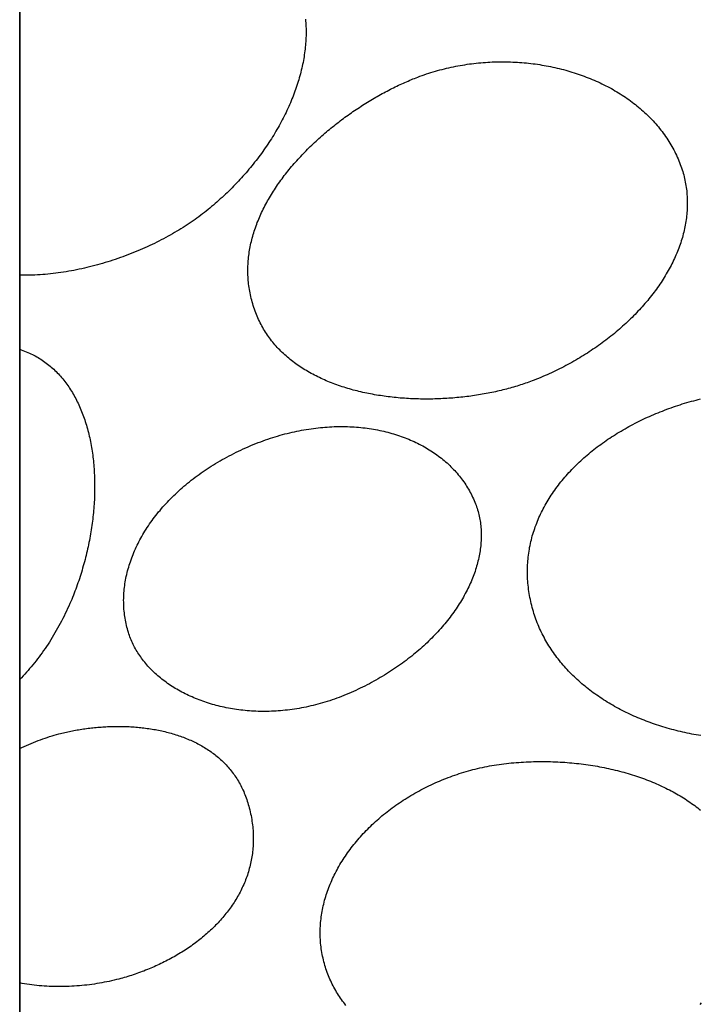
# Model space of a CAD drawing. Units: millimetres. Extents: x -28 to 404, y -51 to 51.
# Drawn here: x 0 to 17, y -8 to 16 of the extents above; entities that cross this region are included whole.
import ezdxf

# ---------------------------------------------------------------- set-up
doc = ezdxf.new("R2010")
doc.units = ezdxf.units.MM
doc.layers.add('Vector Layer 1', color=7, linetype='Continuous', lineweight=30)

msp = doc.modelspace()

# ---------------------------------------------------------------- linework, layer by layer
at = {"layer": 'Vector Layer 1', "color": 18, "lineweight": 30, "true_color": 0x000000}
msp.add_line((0, 3.175), (0, -3.175), dxfattribs=at)
at = {"layer": 'Vector Layer 1', "color": 18, "lineweight": 30, "true_color": 0x000000, "extrusion": (0, 0, -1)}
for points in [[(0, -50.843), (0, 50.831), (0, 50.831), (-376.467, 50.831), (-376.467, 50.831), (-376.467, -50.843), (-376.467, -50.843), (0, -50.843)], [(-7.075, 16.302), (-7.079, 16.257), (-7.082, 16.212), (-7.085, 16.166), (-7.087, 16.121), (-7.088, 16.075), (-7.089, 16.029), (-7.089, 15.983), (-7.089, 15.937), (-7.088, 15.891), (-7.086, 15.845), (-7.084, 15.798), (-7.082, 15.752), (-7.078, 15.705), (-7.074, 15.658), (-7.07, 15.611), (-7.065, 15.564), (-7.059, 15.517), (-7.053, 15.47), (-7.046, 15.423), (-7.039, 15.376), (-7.031, 15.329), (-7.023, 15.281), (-7.014, 15.234), (-7.004, 15.186), (-6.994, 15.139), (-6.983, 15.091), (-6.972, 15.044), (-6.96, 14.996), (-6.948, 14.949), (-6.935, 14.901), (-6.922, 14.853), (-6.908, 14.806), (-6.893, 14.758), (-6.878, 14.71), (-6.863, 14.662), (-6.847, 14.615), (-6.831, 14.567), (-6.814, 14.519), (-6.796, 14.472), (-6.778, 14.424), (-6.759, 14.376), (-6.74, 14.329), (-6.721, 14.281), (-6.701, 14.234), (-6.68, 14.186), (-6.659, 14.139), (-6.638, 14.092), (-6.616, 14.044), (-6.593, 13.997), (-6.57, 13.95), (-6.547, 13.903), (-6.523, 13.856), (-6.499, 13.809), (-6.474, 13.762), (-6.449, 13.715), (-6.423, 13.668), (-6.397, 13.622), (-6.37, 13.575), (-6.343, 13.529), (-6.316, 13.483), (-6.288, 13.437), (-6.259, 13.391), (-6.23, 13.345), (-6.201, 13.299), (-6.171, 13.253), (-6.141, 13.208), (-6.111, 13.162), (-6.08, 13.117), (-6.048, 13.072), (-6.016, 13.027), (-5.984, 12.983), (-5.951, 12.938), (-5.918, 12.894), (-5.885, 12.849), (-5.851, 12.805), (-5.817, 12.762), (-5.782, 12.718), (-5.747, 12.675), (-5.711, 12.631), (-5.676, 12.588), (-5.639, 12.545), (-5.603, 12.503), (-5.566, 12.46), (-5.528, 12.418), (-5.491, 12.376), (-5.452, 12.334), (-5.414, 12.293), (-5.375, 12.252), (-5.336, 12.211), (-5.296, 12.17), (-5.256, 12.129), (-5.216, 12.089), (-5.175, 12.049), (-5.134, 12.009), (-5.093, 11.97), (-5.051, 11.931), (-5.009, 11.892), (-4.967, 11.853), (-4.924, 11.815), (-4.881, 11.777), (-4.838, 11.739), (-4.795, 11.701), (-4.751, 11.664), (-4.706, 11.628), (-4.662, 11.591), (-4.617, 11.555), (-4.572, 11.519), (-4.572, 11.519), (-4.527, 11.484), (-4.482, 11.45), (-4.436, 11.415), (-4.389, 11.381), (-4.341, 11.347), (-4.293, 11.313), (-4.245, 11.28), (-4.196, 11.247), (-4.146, 11.214), (-4.095, 11.181), (-4.044, 11.149), (-3.993, 11.116), (-3.941, 11.085), (-3.888, 11.053), (-3.835, 11.022), (-3.781, 10.991), (-3.727, 10.96), (-3.672, 10.93), (-3.617, 10.9), (-3.561, 10.87), (-3.505, 10.841), (-3.448, 10.812), (-3.391, 10.783), (-3.334, 10.755), (-3.276, 10.727), (-3.218, 10.699), (-3.159, 10.672), (-3.1, 10.645), (-3.04, 10.619), (-2.981, 10.593), (-2.921, 10.568), (-2.86, 10.542), (-2.799, 10.518), (-2.738, 10.493), (-2.677, 10.47), (-2.615, 10.446), (-2.554, 10.423), (-2.492, 10.401), (-2.429, 10.379), (-2.367, 10.358), (-2.304, 10.337), (-2.241, 10.316), (-2.178, 10.296), (-2.114, 10.277), (-2.051, 10.258), (-1.987, 10.239), (-1.923, 10.221), (-1.859, 10.204), (-1.795, 10.187), (-1.731, 10.171), (-1.666, 10.155), (-1.602, 10.14), (-1.538, 10.126), (-1.473, 10.112), (-1.408, 10.098), (-1.344, 10.086), (-1.279, 10.073), (-1.215, 10.062), (-1.15, 10.051), (-1.085, 10.041), (-1.021, 10.031), (-0.956, 10.022), (-0.892, 10.014), (-0.827, 10.006), (-0.763, 9.999), (-0.698, 9.992), (-0.634, 9.987), (-0.57, 9.982), (-0.506, 9.977), (-0.442, 9.974), (-0.378, 9.971), (-0.315, 9.969), (-0.252, 9.967), (-0.188, 9.966), (-0.125, 9.966), (-0.063, 9.967), (0, 9.968)], [(-9.853, 14.87), (-9.907, 14.89), (-9.962, 14.91), (-10.016, 14.929), (-10.071, 14.948), (-10.126, 14.966), (-10.181, 14.983), (-10.236, 15), (-10.291, 15.017), (-10.347, 15.032), (-10.402, 15.048), (-10.458, 15.062), (-10.514, 15.076), (-10.57, 15.09), (-10.626, 15.103), (-10.682, 15.115), (-10.738, 15.127), (-10.794, 15.138), (-10.85, 15.149), (-10.907, 15.159), (-10.963, 15.169), (-11.02, 15.178), (-11.076, 15.187), (-11.133, 15.195), (-11.189, 15.202), (-11.246, 15.209), (-11.303, 15.215), (-11.359, 15.221), (-11.416, 15.226), (-11.473, 15.231), (-11.53, 15.235), (-11.586, 15.239), (-11.643, 15.242), (-11.7, 15.245), (-11.756, 15.247), (-11.813, 15.248), (-11.869, 15.249), (-11.926, 15.25), (-11.982, 15.25), (-12.039, 15.249), (-12.095, 15.248), (-12.151, 15.246), (-12.207, 15.244), (-12.264, 15.241), (-12.32, 15.238), (-12.375, 15.235), (-12.431, 15.23), (-12.487, 15.226), (-12.543, 15.22), (-12.598, 15.215), (-12.653, 15.209), (-12.709, 15.202), (-12.764, 15.195), (-12.819, 15.187), (-12.873, 15.179), (-12.928, 15.17), (-12.982, 15.16), (-13.037, 15.151), (-13.091, 15.141), (-13.145, 15.13), (-13.198, 15.119), (-13.252, 15.107), (-13.305, 15.095), (-13.358, 15.082), (-13.411, 15.069), (-13.464, 15.055), (-13.517, 15.041), (-13.569, 15.026), (-13.621, 15.011), (-13.673, 14.996), (-13.724, 14.979), (-13.775, 14.963), (-13.826, 14.946), (-13.877, 14.928), (-13.927, 14.91), (-13.978, 14.892), (-14.028, 14.873), (-14.077, 14.854), (-14.126, 14.834), (-14.175, 14.813), (-14.224, 14.793), (-14.272, 14.771), (-14.32, 14.75), (-14.368, 14.728), (-14.415, 14.705), (-14.462, 14.682), (-14.509, 14.658), (-14.555, 14.634), (-14.601, 14.61), (-14.647, 14.585), (-14.692, 14.56), (-14.737, 14.534), (-14.781, 14.508), (-14.825, 14.481), (-14.869, 14.454), (-14.912, 14.426), (-14.955, 14.398), (-14.997, 14.37), (-15.039, 14.341), (-15.081, 14.312), (-15.122, 14.282), (-15.163, 14.252), (-15.203, 14.221), (-15.243, 14.19), (-15.282, 14.159), (-15.321, 14.127), (-15.359, 14.095), (-15.397, 14.062), (-15.434, 14.029), (-15.471, 13.995), (-15.508, 13.961), (-15.543, 13.927), (-15.579, 13.892), (-15.614, 13.857), (-15.648, 13.821), (-15.682, 13.785), (-15.715, 13.749), (-15.748, 13.712), (-15.78, 13.675), (-15.812, 13.637), (-15.843, 13.599), (-15.873, 13.56), (-15.903, 13.521), (-15.932, 13.482), (-15.961, 13.442), (-15.989, 13.402), (-16.017, 13.362), (-16.044, 13.321), (-16.07, 13.28), (-16.096, 13.238), (-16.121, 13.196), (-16.145, 13.153), (-16.169, 13.111), (-16.192, 13.067), (-16.215, 13.024), (-16.237, 12.98), (-16.258, 12.935), (-16.279, 12.891), (-16.299, 12.846), (-16.318, 12.8), (-16.336, 12.754), (-16.354, 12.708), (-16.354, 12.708), (-16.37, 12.665), (-16.385, 12.621), (-16.4, 12.578), (-16.413, 12.534), (-16.426, 12.491), (-16.438, 12.447), (-16.449, 12.403), (-16.46, 12.359), (-16.469, 12.315), (-16.478, 12.271), (-16.487, 12.227), (-16.494, 12.183), (-16.501, 12.139), (-16.507, 12.095), (-16.512, 12.051), (-16.516, 12.007), (-16.52, 11.962), (-16.523, 11.918), (-16.526, 11.874), (-16.527, 11.829), (-16.528, 11.785), (-16.528, 11.741), (-16.528, 11.696), (-16.527, 11.652), (-16.525, 11.608), (-16.522, 11.563), (-16.519, 11.519), (-16.515, 11.475), (-16.511, 11.43), (-16.505, 11.386), (-16.5, 11.342), (-16.493, 11.297), (-16.486, 11.253), (-16.478, 11.209), (-16.469, 11.165), (-16.46, 11.12), (-16.45, 11.076), (-16.44, 11.032), (-16.429, 10.988), (-16.417, 10.944), (-16.405, 10.9), (-16.392, 10.856), (-16.378, 10.813), (-16.364, 10.769), (-16.349, 10.725), (-16.333, 10.681), (-16.317, 10.638), (-16.301, 10.594), (-16.284, 10.551), (-16.266, 10.508), (-16.247, 10.465), (-16.229, 10.421), (-16.209, 10.378), (-16.189, 10.335), (-16.168, 10.293), (-16.147, 10.25), (-16.125, 10.207), (-16.103, 10.165), (-16.08, 10.122), (-16.057, 10.08), (-16.033, 10.038), (-16.008, 9.996), (-15.983, 9.954), (-15.958, 9.912), (-15.931, 9.871), (-15.905, 9.829), (-15.878, 9.788), (-15.85, 9.747), (-15.822, 9.706), (-15.793, 9.665), (-15.764, 9.624), (-15.735, 9.583), (-15.704, 9.543), (-15.674, 9.503), (-15.643, 9.463), (-15.611, 9.423), (-15.579, 9.383), (-15.547, 9.343), (-15.514, 9.304), (-15.48, 9.265), (-15.446, 9.226), (-15.412, 9.187), (-15.377, 9.149), (-15.342, 9.11), (-15.306, 9.072), (-15.27, 9.034), (-15.234, 8.996), (-15.197, 8.959), (-15.159, 8.921), (-15.122, 8.884), (-15.084, 8.847), (-15.045, 8.811), (-15.006, 8.774), (-14.966, 8.738), (-14.927, 8.702), (-14.886, 8.667), (-14.846, 8.631), (-14.805, 8.596), (-14.764, 8.561), (-14.722, 8.526), (-14.68, 8.492), (-14.637, 8.458), (-14.594, 8.424), (-14.551, 8.39), (-14.508, 8.357), (-14.464, 8.324), (-14.42, 8.291), (-14.375, 8.259), (-14.33, 8.227), (-14.285, 8.195), (-14.239, 8.163), (-14.193, 8.132), (-14.147, 8.101), (-14.101, 8.07), (-14.054, 8.04), (-14.007, 8.01), (-13.959, 7.98), (-13.911, 7.95), (-13.863, 7.921), (-13.815, 7.893), (-13.766, 7.864), (-13.717, 7.836), (-13.668, 7.808), (-13.619, 7.781), (-13.569, 7.754), (-13.519, 7.727), (-13.469, 7.7), (-13.418, 7.674), (-13.367, 7.649), (-13.316, 7.623), (-13.265, 7.598), (-13.214, 7.574), (-13.162, 7.55), (-13.11, 7.526), (-13.058, 7.502), (-13.005, 7.479), (-12.953, 7.457), (-12.9, 7.434), (-12.847, 7.412), (-12.793, 7.391), (-12.74, 7.37), (-12.686, 7.349), (-12.686, 7.349), (-12.646, 7.334), (-12.606, 7.319), (-12.565, 7.304), (-12.524, 7.29), (-12.482, 7.276), (-12.441, 7.262), (-12.399, 7.248), (-12.356, 7.235), (-12.314, 7.222), (-12.271, 7.209), (-12.227, 7.196), (-12.184, 7.183), (-12.14, 7.171), (-12.096, 7.159), (-12.051, 7.147), (-12.007, 7.136), (-11.962, 7.125), (-11.917, 7.114), (-11.871, 7.103), (-11.825, 7.092), (-11.78, 7.082), (-11.734, 7.072), (-11.687, 7.063), (-11.641, 7.053), (-11.594, 7.044), (-11.547, 7.035), (-11.5, 7.026), (-11.452, 7.018), (-11.405, 7.01), (-11.357, 7.002), (-11.309, 6.995), (-11.261, 6.987), (-11.213, 6.98), (-11.165, 6.974), (-11.116, 6.967), (-11.068, 6.961), (-11.019, 6.955), (-10.97, 6.95), (-10.921, 6.944), (-10.872, 6.939), (-10.823, 6.935), (-10.773, 6.93), (-10.724, 6.926), (-10.674, 6.922), (-10.625, 6.919), (-10.575, 6.915), (-10.525, 6.912), (-10.475, 6.91), (-10.425, 6.907), (-10.375, 6.905), (-10.325, 6.904), (-10.275, 6.902), (-10.225, 6.901), (-10.175, 6.9), (-10.125, 6.9), (-10.075, 6.899), (-10.024, 6.9), (-9.974, 6.9), (-9.924, 6.901), (-9.874, 6.902), (-9.823, 6.903), (-9.773, 6.905), (-9.723, 6.907), (-9.673, 6.909), (-9.623, 6.912), (-9.573, 6.915), (-9.523, 6.918), (-9.473, 6.922), (-9.423, 6.926), (-9.373, 6.93), (-9.323, 6.935), (-9.274, 6.94), (-9.224, 6.945), (-9.175, 6.951), (-9.125, 6.957), (-9.076, 6.963), (-9.027, 6.97), (-8.978, 6.977), (-8.929, 6.984), (-8.88, 6.992), (-8.831, 7), (-8.782, 7.008), (-8.734, 7.017), (-8.686, 7.026), (-8.638, 7.036), (-8.59, 7.045), (-8.542, 7.056), (-8.494, 7.066), (-8.447, 7.077), (-8.399, 7.088), (-8.352, 7.1), (-8.305, 7.112), (-8.259, 7.124), (-8.212, 7.137), (-8.166, 7.15), (-8.12, 7.164), (-8.074, 7.178), (-8.029, 7.192), (-7.983, 7.206), (-7.938, 7.221), (-7.893, 7.237), (-7.849, 7.253), (-7.805, 7.269), (-7.761, 7.285), (-7.717, 7.302), (-7.673, 7.319), (-7.63, 7.337), (-7.587, 7.355), (-7.545, 7.373), (-7.503, 7.392), (-7.461, 7.412), (-7.419, 7.431), (-7.378, 7.451), (-7.337, 7.472), (-7.296, 7.492), (-7.256, 7.514), (-7.216, 7.535), (-7.176, 7.557), (-7.137, 7.58), (-7.098, 7.603), (-7.06, 7.626), (-7.021, 7.65), (-6.984, 7.674), (-6.946, 7.698), (-6.91, 7.723), (-6.873, 7.748), (-6.837, 7.774), (-6.801, 7.8), (-6.766, 7.827), (-6.731, 7.854), (-6.697, 7.881), (-6.663, 7.909), (-6.629, 7.937), (-6.596, 7.966), (-6.563, 7.995), (-6.531, 8.025), (-6.5, 8.055), (-6.468, 8.085), (-6.438, 8.116), (-6.408, 8.147), (-6.378, 8.179), (-6.349, 8.211), (-6.32, 8.244), (-6.292, 8.277), (-6.264, 8.311), (-6.237, 8.345), (-6.21, 8.379), (-6.184, 8.414), (-6.159, 8.449), (-6.134, 8.485), (-6.109, 8.521), (-6.085, 8.558), (-6.062, 8.595), (-6.039, 8.633), (-6.017, 8.671), (-5.996, 8.709), (-5.975, 8.748), (-5.954, 8.788), (-5.934, 8.827), (-5.915, 8.868), (-5.897, 8.909), (-5.879, 8.95), (-5.862, 8.992), (-5.845, 9.034), (-5.845, 9.034), (-5.828, 9.079), (-5.812, 9.124), (-5.797, 9.168), (-5.782, 9.213), (-5.769, 9.258), (-5.756, 9.303), (-5.744, 9.347), (-5.732, 9.392), (-5.722, 9.437), (-5.712, 9.482), (-5.703, 9.526), (-5.694, 9.571), (-5.687, 9.615), (-5.68, 9.66), (-5.673, 9.705), (-5.668, 9.749), (-5.663, 9.794), (-5.659, 9.838), (-5.656, 9.882), (-5.653, 9.927), (-5.651, 9.971), (-5.65, 10.015), (-5.649, 10.059), (-5.649, 10.104), (-5.65, 10.148), (-5.651, 10.192), (-5.653, 10.236), (-5.656, 10.28), (-5.659, 10.324), (-5.663, 10.367), (-5.668, 10.411), (-5.673, 10.455), (-5.679, 10.498), (-5.685, 10.542), (-5.692, 10.585), (-5.7, 10.629), (-5.708, 10.672), (-5.717, 10.715), (-5.726, 10.758), (-5.736, 10.802), (-5.747, 10.844), (-5.758, 10.887), (-5.77, 10.93), (-5.782, 10.973), (-5.795, 11.015), (-5.808, 11.058), (-5.822, 11.1), (-5.837, 11.143), (-5.852, 11.185), (-5.867, 11.227), (-5.883, 11.269), (-5.9, 11.311), (-5.917, 11.353), (-5.934, 11.394), (-5.953, 11.436), (-5.971, 11.477), (-5.99, 11.519), (-6.01, 11.56), (-6.03, 11.601), (-6.05, 11.642), (-6.071, 11.683), (-6.093, 11.723), (-6.115, 11.764), (-6.137, 11.804), (-6.16, 11.844), (-6.183, 11.885), (-6.207, 11.925), (-6.231, 11.964), (-6.255, 12.004), (-6.28, 12.044), (-6.305, 12.083), (-6.331, 12.122), (-6.357, 12.161), (-6.384, 12.2), (-6.411, 12.239), (-6.438, 12.278), (-6.466, 12.316), (-6.494, 12.355), (-6.522, 12.393), (-6.551, 12.431), (-6.58, 12.468), (-6.61, 12.506), (-6.639, 12.544), (-6.67, 12.581), (-6.7, 12.618), (-6.731, 12.655), (-6.762, 12.692), (-6.794, 12.728), (-6.825, 12.765), (-6.858, 12.801), (-6.89, 12.837), (-6.923, 12.873), (-6.956, 12.908), (-6.989, 12.944), (-7.022, 12.979), (-7.056, 13.014), (-7.09, 13.049), (-7.125, 13.083), (-7.159, 13.117), (-7.194, 13.152), (-7.229, 13.186), (-7.265, 13.219), (-7.3, 13.253), (-7.336, 13.286), (-7.372, 13.319), (-7.408, 13.352), (-7.445, 13.385), (-7.482, 13.417), (-7.518, 13.449), (-7.556, 13.481), (-7.593, 13.513), (-7.63, 13.545), (-7.668, 13.576), (-7.706, 13.607), (-7.744, 13.638), (-7.782, 13.668), (-7.82, 13.699), (-7.859, 13.729), (-7.897, 13.758), (-7.936, 13.788), (-7.975, 13.817), (-8.014, 13.846), (-8.053, 13.875), (-8.092, 13.904), (-8.131, 13.932), (-8.171, 13.96), (-8.211, 13.988), (-8.25, 14.015), (-8.29, 14.042), (-8.33, 14.069), (-8.37, 14.096), (-8.41, 14.122), (-8.45, 14.148), (-8.49, 14.174), (-8.53, 14.2), (-8.57, 14.225), (-8.611, 14.25), (-8.651, 14.275), (-8.691, 14.299), (-8.732, 14.323), (-8.772, 14.347), (-8.813, 14.37), (-8.853, 14.393), (-8.894, 14.416), (-8.934, 14.439), (-8.974, 14.461), (-9.015, 14.483), (-9.055, 14.505), (-9.096, 14.526), (-9.136, 14.547), (-9.177, 14.568), (-9.217, 14.588), (-9.257, 14.608), (-9.297, 14.628), (-9.338, 14.648), (-9.378, 14.667), (-9.418, 14.686), (-9.458, 14.704), (-9.498, 14.722), (-9.538, 14.74), (-9.577, 14.757), (-9.617, 14.774), (-9.657, 14.791), (-9.696, 14.808), (-9.736, 14.824), (-9.775, 14.839), (-9.814, 14.855), (-9.853, 14.87)], [(0, 8.131), (-0.04, 8.117), (-0.08, 8.103), (-0.12, 8.087), (-0.16, 8.072), (-0.199, 8.055), (-0.239, 8.038), (-0.239, 8.038), (-0.276, 8.021), (-0.313, 8.003), (-0.35, 7.985), (-0.386, 7.966), (-0.421, 7.946), (-0.456, 7.926), (-0.491, 7.905), (-0.525, 7.884), (-0.559, 7.862), (-0.593, 7.839), (-0.625, 7.816), (-0.658, 7.792), (-0.69, 7.767), (-0.721, 7.743), (-0.753, 7.717), (-0.783, 7.691), (-0.813, 7.664), (-0.843, 7.637), (-0.873, 7.609), (-0.902, 7.581), (-0.93, 7.552), (-0.958, 7.523), (-0.986, 7.493), (-1.013, 7.463), (-1.039, 7.432), (-1.066, 7.4), (-1.091, 7.369), (-1.117, 7.336), (-1.142, 7.303), (-1.166, 7.27), (-1.19, 7.236), (-1.214, 7.202), (-1.237, 7.167), (-1.26, 7.132), (-1.282, 7.096), (-1.304, 7.06), (-1.326, 7.024), (-1.347, 6.987), (-1.367, 6.949), (-1.387, 6.911), (-1.407, 6.873), (-1.426, 6.835), (-1.445, 6.795), (-1.464, 6.756), (-1.482, 6.716), (-1.499, 6.676), (-1.516, 6.635), (-1.533, 6.594), (-1.549, 6.553), (-1.565, 6.511), (-1.581, 6.469), (-1.596, 6.427), (-1.61, 6.384), (-1.624, 6.341), (-1.638, 6.297), (-1.651, 6.254), (-1.664, 6.209), (-1.677, 6.165), (-1.689, 6.12), (-1.7, 6.075), (-1.711, 6.03), (-1.722, 5.984), (-1.733, 5.938), (-1.743, 5.892), (-1.752, 5.846), (-1.761, 5.799), (-1.77, 5.752), (-1.778, 5.704), (-1.786, 5.657), (-1.793, 5.609), (-1.8, 5.561), (-1.807, 5.513), (-1.813, 5.464), (-1.819, 5.416), (-1.824, 5.367), (-1.829, 5.317), (-1.834, 5.268), (-1.838, 5.218), (-1.841, 5.169), (-1.845, 5.119), (-1.847, 5.069), (-1.85, 5.018), (-1.852, 4.968), (-1.854, 4.917), (-1.855, 4.866), (-1.856, 4.815), (-1.856, 4.764), (-1.856, 4.713), (-1.856, 4.661), (-1.855, 4.61), (-1.854, 4.558), (-1.852, 4.506), (-1.85, 4.454), (-1.848, 4.402), (-1.845, 4.35), (-1.842, 4.298), (-1.838, 4.246), (-1.834, 4.193), (-1.829, 4.141), (-1.825, 4.088), (-1.819, 4.036), (-1.814, 3.983), (-1.808, 3.93), (-1.801, 3.877), (-1.794, 3.825), (-1.787, 3.772), (-1.779, 3.719), (-1.771, 3.666), (-1.763, 3.613), (-1.754, 3.56), (-1.745, 3.507), (-1.735, 3.454), (-1.725, 3.401), (-1.715, 3.348), (-1.704, 3.295), (-1.693, 3.242), (-1.681, 3.189), (-1.669, 3.136), (-1.657, 3.083), (-1.644, 3.03), (-1.631, 2.978), (-1.617, 2.925), (-1.604, 2.872), (-1.589, 2.819), (-1.575, 2.767), (-1.559, 2.714), (-1.544, 2.662), (-1.528, 2.61), (-1.512, 2.558), (-1.495, 2.505), (-1.478, 2.453), (-1.461, 2.402), (-1.443, 2.35), (-1.425, 2.298), (-1.406, 2.247), (-1.387, 2.195), (-1.368, 2.144), (-1.348, 2.093), (-1.328, 2.042), (-1.308, 1.991), (-1.287, 1.94), (-1.266, 1.89), (-1.244, 1.84), (-1.244, 1.84), (-1.216, 1.775), (-1.187, 1.712), (-1.158, 1.649), (-1.128, 1.587), (-1.098, 1.525), (-1.067, 1.464), (-1.036, 1.403), (-1.005, 1.343), (-0.973, 1.284), (-0.94, 1.225), (-0.907, 1.167), (-0.874, 1.109), (-0.84, 1.052), (-0.806, 0.996), (-0.771, 0.94), (-0.736, 0.885), (-0.701, 0.831), (-0.665, 0.777), (-0.629, 0.724), (-0.592, 0.671), (-0.555, 0.619), (-0.518, 0.568), (-0.48, 0.517), (-0.442, 0.467), (-0.404, 0.418), (-0.365, 0.369), (-0.326, 0.321), (-0.286, 0.273), (-0.246, 0.226), (-0.206, 0.18), (-0.165, 0.135), (-0.124, 0.09), (-0.083, 0.045), (-0.042, 0.002), (0, -0.041)], [(-16.86, -1.433), (-16.804, -1.424), (-16.748, -1.414), (-16.692, -1.404), (-16.636, -1.393), (-16.58, -1.382), (-16.524, -1.371), (-16.469, -1.359), (-16.414, -1.346), (-16.359, -1.333), (-16.304, -1.32), (-16.25, -1.307), (-16.195, -1.293), (-16.141, -1.278), (-16.087, -1.263), (-16.033, -1.248), (-15.98, -1.232), (-15.926, -1.216), (-15.873, -1.199), (-15.82, -1.183), (-15.768, -1.165), (-15.715, -1.147), (-15.663, -1.129), (-15.612, -1.111), (-15.56, -1.092), (-15.509, -1.072), (-15.458, -1.052), (-15.407, -1.032), (-15.356, -1.012), (-15.306, -0.991), (-15.256, -0.969), (-15.207, -0.947), (-15.157, -0.925), (-15.108, -0.903), (-15.059, -0.88), (-15.011, -0.856), (-14.963, -0.832), (-14.915, -0.808), (-14.868, -0.784), (-14.821, -0.759), (-14.774, -0.733), (-14.728, -0.708), (-14.682, -0.682), (-14.636, -0.655), (-14.591, -0.628), (-14.546, -0.601), (-14.501, -0.573), (-14.457, -0.545), (-14.413, -0.517), (-14.369, -0.488), (-14.326, -0.459), (-14.284, -0.43), (-14.241, -0.4), (-14.2, -0.369), (-14.158, -0.339), (-14.117, -0.308), (-14.076, -0.276), (-14.036, -0.245), (-13.996, -0.212), (-13.957, -0.18), (-13.918, -0.147), (-13.88, -0.114), (-13.842, -0.08), (-13.804, -0.046), (-13.767, -0.012), (-13.731, 0.022), (-13.694, 0.057), (-13.659, 0.093), (-13.623, 0.129), (-13.589, 0.165), (-13.554, 0.201), (-13.521, 0.238), (-13.488, 0.275), (-13.455, 0.312), (-13.423, 0.35), (-13.391, 0.388), (-13.36, 0.427), (-13.329, 0.466), (-13.299, 0.505), (-13.269, 0.545), (-13.24, 0.584), (-13.212, 0.625), (-13.184, 0.665), (-13.156, 0.706), (-13.129, 0.747), (-13.103, 0.789), (-13.077, 0.831), (-13.052, 0.873), (-13.027, 0.916), (-13.003, 0.959), (-12.98, 1.002), (-12.957, 1.046), (-12.935, 1.089), (-12.913, 1.134), (-12.892, 1.178), (-12.872, 1.223), (-12.852, 1.268), (-12.833, 1.314), (-12.814, 1.36), (-12.796, 1.406), (-12.779, 1.452), (-12.763, 1.499), (-12.747, 1.546), (-12.731, 1.594), (-12.717, 1.642), (-12.703, 1.69), (-12.689, 1.738), (-12.677, 1.787), (-12.664, 1.836), (-12.653, 1.885), (-12.643, 1.935), (-12.633, 1.985), (-12.623, 2.035), (-12.615, 2.085), (-12.607, 2.136), (-12.6, 2.187), (-12.593, 2.239), (-12.588, 2.291), (-12.583, 2.343), (-12.579, 2.395), (-12.579, 2.395), (-12.575, 2.445), (-12.573, 2.495), (-12.571, 2.545), (-12.57, 2.595), (-12.57, 2.645), (-12.57, 2.694), (-12.572, 2.744), (-12.574, 2.793), (-12.576, 2.842), (-12.58, 2.891), (-12.584, 2.939), (-12.589, 2.988), (-12.595, 3.036), (-12.601, 3.084), (-12.609, 3.132), (-12.617, 3.18), (-12.625, 3.228), (-12.634, 3.275), (-12.645, 3.323), (-12.655, 3.37), (-12.667, 3.417), (-12.679, 3.464), (-12.691, 3.51), (-12.705, 3.556), (-12.719, 3.603), (-12.734, 3.649), (-12.749, 3.694), (-12.765, 3.74), (-12.782, 3.785), (-12.799, 3.83), (-12.817, 3.875), (-12.836, 3.92), (-12.855, 3.965), (-12.875, 4.009), (-12.896, 4.053), (-12.917, 4.097), (-12.939, 4.141), (-12.961, 4.184), (-12.984, 4.227), (-13.008, 4.27), (-13.032, 4.313), (-13.057, 4.356), (-13.082, 4.398), (-13.108, 4.44), (-13.134, 4.482), (-13.161, 4.523), (-13.189, 4.565), (-13.217, 4.606), (-13.246, 4.646), (-13.275, 4.687), (-13.305, 4.727), (-13.336, 4.767), (-13.366, 4.807), (-13.398, 4.847), (-13.43, 4.886), (-13.462, 4.925), (-13.495, 4.964), (-13.529, 5.002), (-13.563, 5.041), (-13.597, 5.079), (-13.632, 5.116), (-13.668, 5.154), (-13.704, 5.191), (-13.74, 5.228), (-13.777, 5.264), (-13.815, 5.301), (-13.853, 5.337), (-13.891, 5.372), (-13.93, 5.408), (-13.969, 5.443), (-14.009, 5.478), (-14.049, 5.512), (-14.09, 5.547), (-14.131, 5.581), (-14.172, 5.614), (-14.214, 5.648), (-14.256, 5.681), (-14.299, 5.713), (-14.342, 5.746), (-14.386, 5.778), (-14.43, 5.81), (-14.474, 5.841), (-14.519, 5.872), (-14.564, 5.903), (-14.609, 5.933), (-14.655, 5.964), (-14.701, 5.993), (-14.748, 6.023), (-14.795, 6.052), (-14.842, 6.081), (-14.89, 6.109), (-14.938, 6.137), (-14.986, 6.165), (-15.035, 6.193), (-15.084, 6.22), (-15.133, 6.247), (-15.183, 6.273), (-15.233, 6.299), (-15.283, 6.325), (-15.334, 6.35), (-15.385, 6.375), (-15.436, 6.4), (-15.488, 6.424), (-15.54, 6.448), (-15.592, 6.471), (-15.644, 6.494), (-15.697, 6.517), (-15.75, 6.54), (-15.803, 6.562), (-15.856, 6.583), (-15.91, 6.604), (-15.964, 6.625), (-16.018, 6.646), (-16.072, 6.666), (-16.127, 6.686), (-16.182, 6.705), (-16.237, 6.724), (-16.292, 6.742), (-16.348, 6.76), (-16.404, 6.778), (-16.46, 6.795), (-16.516, 6.812), (-16.572, 6.829), (-16.629, 6.845), (-16.686, 6.86), (-16.743, 6.876), (-16.8, 6.891), (-16.857, 6.905)], [(-8.145, -0.391), (-8.086, -0.415), (-8.027, -0.44), (-7.968, -0.463), (-7.909, -0.485), (-7.85, -0.507), (-7.791, -0.528), (-7.733, -0.549), (-7.674, -0.568), (-7.615, -0.587), (-7.556, -0.605), (-7.498, -0.623), (-7.439, -0.639), (-7.381, -0.655), (-7.322, -0.671), (-7.264, -0.685), (-7.206, -0.699), (-7.148, -0.712), (-7.09, -0.725), (-7.032, -0.736), (-6.974, -0.747), (-6.916, -0.758), (-6.858, -0.767), (-6.801, -0.776), (-6.744, -0.785), (-6.686, -0.792), (-6.629, -0.799), (-6.572, -0.806), (-6.516, -0.811), (-6.459, -0.816), (-6.403, -0.821), (-6.346, -0.824), (-6.29, -0.828), (-6.235, -0.83), (-6.179, -0.832), (-6.123, -0.833), (-6.068, -0.834), (-6.013, -0.834), (-5.958, -0.833), (-5.904, -0.832), (-5.849, -0.83), (-5.795, -0.827), (-5.741, -0.824), (-5.687, -0.821), (-5.634, -0.816), (-5.581, -0.811), (-5.528, -0.806), (-5.475, -0.8), (-5.423, -0.794), (-5.371, -0.786), (-5.319, -0.779), (-5.268, -0.77), (-5.217, -0.762), (-5.166, -0.752), (-5.115, -0.742), (-5.065, -0.732), (-5.015, -0.721), (-4.966, -0.71), (-4.916, -0.698), (-4.867, -0.685), (-4.819, -0.672), (-4.771, -0.658), (-4.723, -0.644), (-4.675, -0.63), (-4.628, -0.615), (-4.582, -0.599), (-4.535, -0.583), (-4.49, -0.566), (-4.444, -0.549), (-4.399, -0.532), (-4.354, -0.514), (-4.31, -0.495), (-4.266, -0.476), (-4.223, -0.457), (-4.18, -0.437), (-4.137, -0.417), (-4.095, -0.396), (-4.053, -0.375), (-4.012, -0.353), (-3.971, -0.331), (-3.931, -0.308), (-3.891, -0.285), (-3.852, -0.262), (-3.813, -0.238), (-3.775, -0.214), (-3.737, -0.189), (-3.7, -0.164), (-3.663, -0.139), (-3.627, -0.113), (-3.591, -0.087), (-3.556, -0.06), (-3.521, -0.033), (-3.487, -0.005), (-3.453, 0.022), (-3.42, 0.05), (-3.388, 0.079), (-3.356, 0.108), (-3.324, 0.137), (-3.294, 0.167), (-3.263, 0.197), (-3.234, 0.227), (-3.205, 0.258), (-3.176, 0.289), (-3.149, 0.32), (-3.121, 0.352), (-3.095, 0.384), (-3.069, 0.416), (-3.044, 0.449), (-3.019, 0.482), (-2.995, 0.515), (-2.971, 0.548), (-2.949, 0.582), (-2.927, 0.616), (-2.905, 0.651), (-2.885, 0.685), (-2.865, 0.72), (-2.845, 0.756), (-2.827, 0.791), (-2.809, 0.827), (-2.791, 0.863), (-2.775, 0.9), (-2.759, 0.936), (-2.744, 0.973), (-2.73, 1.01), (-2.716, 1.048), (-2.703, 1.085), (-2.691, 1.123), (-2.691, 1.123), (-2.678, 1.166), (-2.666, 1.21), (-2.654, 1.253), (-2.644, 1.297), (-2.634, 1.341), (-2.625, 1.384), (-2.616, 1.429), (-2.609, 1.473), (-2.602, 1.517), (-2.596, 1.561), (-2.591, 1.606), (-2.586, 1.651), (-2.582, 1.695), (-2.579, 1.74), (-2.577, 1.785), (-2.575, 1.83), (-2.575, 1.875), (-2.574, 1.92), (-2.575, 1.965), (-2.577, 2.011), (-2.579, 2.056), (-2.582, 2.101), (-2.585, 2.147), (-2.59, 2.192), (-2.595, 2.238), (-2.6, 2.283), (-2.607, 2.329), (-2.614, 2.374), (-2.622, 2.42), (-2.631, 2.465), (-2.64, 2.511), (-2.65, 2.556), (-2.661, 2.602), (-2.673, 2.647), (-2.685, 2.693), (-2.698, 2.738), (-2.712, 2.784), (-2.726, 2.829), (-2.741, 2.874), (-2.757, 2.92), (-2.773, 2.965), (-2.79, 3.01), (-2.808, 3.055), (-2.827, 3.1), (-2.846, 3.145), (-2.866, 3.19), (-2.887, 3.235), (-2.908, 3.28), (-2.93, 3.324), (-2.952, 3.369), (-2.976, 3.413), (-3, 3.457), (-3.024, 3.501), (-3.05, 3.545), (-3.076, 3.589), (-3.102, 3.633), (-3.13, 3.677), (-3.158, 3.72), (-3.186, 3.763), (-3.216, 3.807), (-3.246, 3.849), (-3.276, 3.892), (-3.308, 3.935), (-3.34, 3.977), (-3.372, 4.02), (-3.405, 4.062), (-3.439, 4.104), (-3.474, 4.145), (-3.509, 4.187), (-3.545, 4.228), (-3.581, 4.269), (-3.618, 4.31), (-3.656, 4.35), (-3.694, 4.391), (-3.733, 4.431), (-3.773, 4.47), (-3.813, 4.51), (-3.854, 4.549), (-3.895, 4.588), (-3.937, 4.627), (-3.98, 4.666), (-4.023, 4.704), (-4.067, 4.742), (-4.111, 4.78), (-4.156, 4.817), (-4.202, 4.854), (-4.249, 4.891), (-4.295, 4.927), (-4.343, 4.963), (-4.391, 4.999), (-4.44, 5.034), (-4.489, 5.07), (-4.539, 5.104), (-4.589, 5.139), (-4.641, 5.173), (-4.692, 5.207), (-4.744, 5.24), (-4.797, 5.273), (-4.851, 5.306), (-4.905, 5.338), (-4.959, 5.37), (-5.014, 5.401), (-5.07, 5.432), (-5.126, 5.463), (-5.183, 5.493), (-5.24, 5.523), (-5.298, 5.552), (-5.357, 5.581), (-5.416, 5.61), (-5.476, 5.638), (-5.536, 5.666), (-5.597, 5.693), (-5.658, 5.72), (-5.72, 5.746), (-5.782, 5.772), (-5.845, 5.798), (-5.845, 5.798), (-5.905, 5.821), (-5.966, 5.844), (-6.026, 5.867), (-6.086, 5.888), (-6.146, 5.909), (-6.206, 5.929), (-6.266, 5.948), (-6.326, 5.967), (-6.386, 5.985), (-6.446, 6.003), (-6.505, 6.019), (-6.565, 6.035), (-6.624, 6.05), (-6.684, 6.065), (-6.743, 6.079), (-6.802, 6.092), (-6.861, 6.105), (-6.92, 6.117), (-6.979, 6.128), (-7.038, 6.138), (-7.096, 6.148), (-7.154, 6.158), (-7.213, 6.166), (-7.271, 6.174), (-7.329, 6.181), (-7.386, 6.188), (-7.444, 6.194), (-7.501, 6.199), (-7.558, 6.204), (-7.615, 6.208), (-7.672, 6.212), (-7.729, 6.214), (-7.785, 6.217), (-7.841, 6.218), (-7.897, 6.219), (-7.953, 6.22), (-8.009, 6.219), (-8.064, 6.218), (-8.119, 6.217), (-8.174, 6.215), (-8.228, 6.212), (-8.282, 6.209), (-8.336, 6.205), (-8.39, 6.201), (-8.444, 6.195), (-8.497, 6.19), (-8.55, 6.184), (-8.602, 6.177), (-8.655, 6.169), (-8.707, 6.161), (-8.758, 6.153), (-8.81, 6.144), (-8.861, 6.134), (-8.912, 6.124), (-8.962, 6.113), (-9.012, 6.102), (-9.062, 6.09), (-9.111, 6.077), (-9.16, 6.064), (-9.209, 6.051), (-9.257, 6.037), (-9.305, 6.022), (-9.353, 6.007), (-9.4, 5.991), (-9.447, 5.975), (-9.493, 5.958), (-9.539, 5.941), (-9.585, 5.923), (-9.63, 5.905), (-9.675, 5.886), (-9.719, 5.866), (-9.763, 5.847), (-9.807, 5.826), (-9.85, 5.805), (-9.893, 5.784), (-9.935, 5.762), (-9.977, 5.74), (-10.018, 5.717), (-10.059, 5.693), (-10.099, 5.67), (-10.139, 5.645), (-10.178, 5.62), (-10.217, 5.595), (-10.256, 5.569), (-10.294, 5.543), (-10.331, 5.516), (-10.368, 5.489), (-10.405, 5.462), (-10.441, 5.434), (-10.476, 5.405), (-10.511, 5.376), (-10.545, 5.347), (-10.579, 5.317), (-10.612, 5.286), (-10.645, 5.255), (-10.677, 5.224), (-10.709, 5.193), (-10.74, 5.16), (-10.77, 5.128), (-10.8, 5.095), (-10.829, 5.062), (-10.858, 5.028), (-10.886, 4.994), (-10.913, 4.959), (-10.94, 4.924), (-10.966, 4.888), (-10.992, 4.853), (-11.017, 4.816), (-11.041, 4.78), (-11.065, 4.743), (-11.088, 4.705), (-11.111, 4.667), (-11.133, 4.629), (-11.154, 4.59), (-11.174, 4.551), (-11.194, 4.512), (-11.213, 4.472), (-11.232, 4.432), (-11.25, 4.392), (-11.267, 4.351), (-11.283, 4.309), (-11.283, 4.309), (-11.297, 4.272), (-11.311, 4.234), (-11.323, 4.195), (-11.335, 4.157), (-11.347, 4.118), (-11.357, 4.079), (-11.367, 4.04), (-11.376, 4.001), (-11.384, 3.962), (-11.391, 3.922), (-11.398, 3.882), (-11.404, 3.842), (-11.409, 3.802), (-11.414, 3.762), (-11.418, 3.721), (-11.421, 3.681), (-11.423, 3.64), (-11.425, 3.599), (-11.426, 3.558), (-11.426, 3.517), (-11.426, 3.476), (-11.425, 3.434), (-11.423, 3.393), (-11.42, 3.351), (-11.417, 3.31), (-11.413, 3.268), (-11.408, 3.226), (-11.403, 3.184), (-11.397, 3.142), (-11.39, 3.1), (-11.383, 3.058), (-11.375, 3.016), (-11.366, 2.974), (-11.356, 2.931), (-11.346, 2.889), (-11.335, 2.846), (-11.324, 2.804), (-11.312, 2.762), (-11.299, 2.719), (-11.286, 2.677), (-11.272, 2.634), (-11.257, 2.591), (-11.242, 2.549), (-11.226, 2.506), (-11.209, 2.464), (-11.192, 2.421), (-11.174, 2.379), (-11.155, 2.336), (-11.136, 2.294), (-11.116, 2.252), (-11.095, 2.209), (-11.074, 2.167), (-11.053, 2.125), (-11.03, 2.082), (-11.007, 2.04), (-10.984, 1.998), (-10.959, 1.956), (-10.935, 1.914), (-10.909, 1.872), (-10.883, 1.83), (-10.857, 1.789), (-10.829, 1.747), (-10.802, 1.706), (-10.773, 1.664), (-10.744, 1.623), (-10.715, 1.582), (-10.684, 1.541), (-10.654, 1.5), (-10.622, 1.459), (-10.59, 1.419), (-10.558, 1.378), (-10.525, 1.338), (-10.491, 1.298), (-10.457, 1.258), (-10.422, 1.218), (-10.387, 1.178), (-10.351, 1.139), (-10.315, 1.1), (-10.278, 1.061), (-10.24, 1.022), (-10.202, 0.983), (-10.164, 0.945), (-10.124, 0.906), (-10.085, 0.868), (-10.044, 0.83), (-10.004, 0.793), (-9.962, 0.755), (-9.921, 0.718), (-9.878, 0.681), (-9.835, 0.645), (-9.792, 0.608), (-9.748, 0.572), (-9.704, 0.536), (-9.659, 0.501), (-9.613, 0.465), (-9.567, 0.43), (-9.521, 0.396), (-9.474, 0.361), (-9.426, 0.327), (-9.378, 0.293), (-9.33, 0.26), (-9.281, 0.226), (-9.232, 0.193), (-9.182, 0.161), (-9.131, 0.128), (-9.08, 0.096), (-9.029, 0.065), (-8.977, 0.034), (-8.925, 0.003), (-8.872, -0.028), (-8.819, -0.058), (-8.765, -0.088), (-8.711, -0.117), (-8.656, -0.147), (-8.601, -0.175), (-8.546, -0.204), (-8.49, -0.231), (-8.433, -0.259), (-8.376, -0.286), (-8.319, -0.313), (-8.261, -0.339), (-8.203, -0.365), (-8.145, -0.391)], [(0, -1.751), (-0.056, -1.725), (-0.113, -1.699), (-0.169, -1.674), (-0.226, -1.649), (-0.283, -1.625), (-0.34, -1.602), (-0.397, -1.579), (-0.454, -1.557), (-0.512, -1.536), (-0.569, -1.516), (-0.627, -1.496), (-0.684, -1.476), (-0.742, -1.458), (-0.8, -1.44), (-0.857, -1.423), (-0.915, -1.407), (-0.973, -1.391), (-0.973, -1.391), (-1.009, -1.382), (-1.045, -1.373), (-1.082, -1.364), (-1.119, -1.355), (-1.156, -1.346), (-1.193, -1.338), (-1.23, -1.33), (-1.268, -1.322), (-1.306, -1.314), (-1.344, -1.307), (-1.382, -1.3), (-1.421, -1.293), (-1.459, -1.286), (-1.498, -1.28), (-1.537, -1.274), (-1.576, -1.268), (-1.615, -1.262), (-1.655, -1.256), (-1.694, -1.251), (-1.734, -1.246), (-1.774, -1.242), (-1.814, -1.237), (-1.854, -1.233), (-1.894, -1.229), (-1.934, -1.226), (-1.974, -1.222), (-2.015, -1.219), (-2.055, -1.216), (-2.096, -1.214), (-2.136, -1.211), (-2.177, -1.209), (-2.218, -1.208), (-2.258, -1.206), (-2.299, -1.205), (-2.34, -1.204), (-2.381, -1.204), (-2.422, -1.203), (-2.463, -1.204), (-2.504, -1.204), (-2.545, -1.204), (-2.586, -1.205), (-2.627, -1.207), (-2.668, -1.208), (-2.709, -1.21), (-2.75, -1.212), (-2.791, -1.215), (-2.832, -1.218), (-2.873, -1.221), (-2.913, -1.224), (-2.954, -1.228), (-2.995, -1.232), (-3.036, -1.236), (-3.076, -1.241), (-3.117, -1.246), (-3.157, -1.252), (-3.198, -1.257), (-3.238, -1.263), (-3.278, -1.27), (-3.318, -1.277), (-3.358, -1.284), (-3.398, -1.291), (-3.438, -1.299), (-3.477, -1.307), (-3.517, -1.316), (-3.556, -1.325), (-3.595, -1.334), (-3.634, -1.344), (-3.673, -1.354), (-3.712, -1.364), (-3.75, -1.375), (-3.789, -1.386), (-3.827, -1.397), (-3.865, -1.409), (-3.903, -1.421), (-3.94, -1.434), (-3.978, -1.447), (-4.015, -1.46), (-4.052, -1.474), (-4.089, -1.488), (-4.125, -1.503), (-4.161, -1.517), (-4.197, -1.533), (-4.233, -1.548), (-4.269, -1.565), (-4.304, -1.581), (-4.339, -1.598), (-4.374, -1.615), (-4.408, -1.633), (-4.443, -1.651), (-4.476, -1.67), (-4.51, -1.689), (-4.543, -1.708), (-4.576, -1.728), (-4.609, -1.748), (-4.642, -1.769), (-4.674, -1.79), (-4.705, -1.812), (-4.737, -1.833), (-4.768, -1.856), (-4.798, -1.879), (-4.829, -1.902), (-4.859, -1.926), (-4.888, -1.95), (-4.918, -1.974), (-4.946, -2), (-4.975, -2.025), (-5.003, -2.051), (-5.031, -2.077), (-5.058, -2.104), (-5.085, -2.132), (-5.111, -2.159), (-5.137, -2.188), (-5.163, -2.216), (-5.188, -2.246), (-5.213, -2.275), (-5.237, -2.305), (-5.261, -2.336), (-5.285, -2.367), (-5.308, -2.399), (-5.33, -2.431), (-5.352, -2.463), (-5.374, -2.496), (-5.395, -2.53), (-5.415, -2.564), (-5.435, -2.598), (-5.455, -2.633), (-5.474, -2.669), (-5.492, -2.705), (-5.51, -2.741), (-5.528, -2.778), (-5.545, -2.816), (-5.561, -2.854), (-5.577, -2.892), (-5.592, -2.931), (-5.607, -2.971), (-5.621, -3.011), (-5.635, -3.051), (-5.648, -3.093), (-5.66, -3.134), (-5.672, -3.176), (-5.672, -3.176), (-5.685, -3.224), (-5.696, -3.271), (-5.707, -3.318), (-5.718, -3.365), (-5.727, -3.412), (-5.736, -3.458), (-5.744, -3.505), (-5.751, -3.551), (-5.758, -3.597), (-5.763, -3.643), (-5.768, -3.688), (-5.773, -3.734), (-5.776, -3.779), (-5.779, -3.824), (-5.781, -3.869), (-5.783, -3.914), (-5.784, -3.958), (-5.784, -4.003), (-5.783, -4.047), (-5.782, -4.091), (-5.78, -4.134), (-5.778, -4.178), (-5.774, -4.221), (-5.77, -4.264), (-5.766, -4.307), (-5.761, -4.35), (-5.755, -4.392), (-5.748, -4.434), (-5.741, -4.477), (-5.733, -4.518), (-5.725, -4.56), (-5.716, -4.601), (-5.706, -4.643), (-5.696, -4.684), (-5.685, -4.724), (-5.674, -4.765), (-5.662, -4.805), (-5.649, -4.845), (-5.636, -4.885), (-5.623, -4.925), (-5.608, -4.964), (-5.593, -5.003), (-5.578, -5.042), (-5.562, -5.081), (-5.545, -5.12), (-5.528, -5.158), (-5.511, -5.196), (-5.493, -5.234), (-5.474, -5.271), (-5.455, -5.308), (-5.435, -5.346), (-5.415, -5.382), (-5.394, -5.419), (-5.373, -5.455), (-5.351, -5.491), (-5.329, -5.527), (-5.306, -5.563), (-5.283, -5.598), (-5.259, -5.633), (-5.235, -5.668), (-5.21, -5.703), (-5.185, -5.737), (-5.16, -5.771), (-5.134, -5.805), (-5.107, -5.838), (-5.08, -5.872), (-5.053, -5.905), (-5.025, -5.937), (-4.997, -5.97), (-4.969, -6.002), (-4.94, -6.034), (-4.91, -6.066), (-4.88, -6.097), (-4.85, -6.128), (-4.819, -6.159), (-4.788, -6.19), (-4.757, -6.22), (-4.725, -6.25), (-4.693, -6.28), (-4.661, -6.309), (-4.628, -6.339), (-4.595, -6.368), (-4.561, -6.396), (-4.527, -6.425), (-4.493, -6.453), (-4.458, -6.48), (-4.423, -6.508), (-4.388, -6.535), (-4.352, -6.562), (-4.316, -6.589), (-4.28, -6.615), (-4.244, -6.641), (-4.207, -6.667), (-4.17, -6.692), (-4.132, -6.717), (-4.094, -6.742), (-4.056, -6.766), (-4.018, -6.791), (-3.98, -6.814), (-3.941, -6.838), (-3.902, -6.861), (-3.862, -6.884), (-3.823, -6.907), (-3.783, -6.929), (-3.743, -6.951), (-3.703, -6.973), (-3.662, -6.994), (-3.621, -7.015), (-3.58, -7.036), (-3.539, -7.057), (-3.498, -7.077), (-3.456, -7.096), (-3.415, -7.116), (-3.373, -7.135), (-3.33, -7.154), (-3.288, -7.172), (-3.246, -7.19), (-3.203, -7.208), (-3.16, -7.226), (-3.117, -7.243), (-3.074, -7.26), (-3.03, -7.276), (-2.987, -7.292), (-2.943, -7.308), (-2.9, -7.323), (-2.856, -7.338), (-2.812, -7.353), (-2.767, -7.368), (-2.723, -7.382), (-2.679, -7.395), (-2.634, -7.409), (-2.59, -7.422), (-2.545, -7.434), (-2.5, -7.447), (-2.456, -7.458), (-2.456, -7.458), (-2.396, -7.474), (-2.336, -7.488), (-2.276, -7.502), (-2.216, -7.516), (-2.155, -7.528), (-2.094, -7.54), (-2.033, -7.552), (-1.972, -7.563), (-1.91, -7.573), (-1.849, -7.582), (-1.787, -7.591), (-1.725, -7.599), (-1.663, -7.607), (-1.601, -7.614), (-1.539, -7.62), (-1.477, -7.625), (-1.414, -7.63), (-1.352, -7.634), (-1.29, -7.638), (-1.227, -7.641), (-1.165, -7.643), (-1.103, -7.645), (-1.04, -7.646), (-0.978, -7.646), (-0.916, -7.645), (-0.854, -7.644), (-0.792, -7.642), (-0.73, -7.64), (-0.668, -7.637), (-0.606, -7.633), (-0.545, -7.628), (-0.483, -7.623), (-0.422, -7.617), (-0.361, -7.61), (-0.3, -7.603), (-0.24, -7.595), (-0.179, -7.586), (-0.119, -7.577), (-0.06, -7.567), (0, -7.556)], [(-8.077, -8.11), (-8.049, -8.075), (-8.022, -8.039), (-7.995, -8.003), (-7.969, -7.967), (-7.943, -7.93), (-7.918, -7.893), (-7.893, -7.856), (-7.869, -7.818), (-7.846, -7.78), (-7.823, -7.742), (-7.801, -7.703), (-7.779, -7.664), (-7.758, -7.624), (-7.738, -7.584), (-7.718, -7.544), (-7.699, -7.503), (-7.681, -7.462), (-7.663, -7.42), (-7.646, -7.379), (-7.629, -7.336), (-7.613, -7.294), (-7.598, -7.251), (-7.583, -7.208), (-7.569, -7.164), (-7.556, -7.12), (-7.543, -7.076), (-7.531, -7.031), (-7.52, -6.986), (-7.509, -6.94), (-7.499, -6.894), (-7.49, -6.848), (-7.481, -6.802), (-7.481, -6.802), (-7.474, -6.755), (-7.467, -6.709), (-7.461, -6.663), (-7.455, -6.616), (-7.451, -6.57), (-7.447, -6.524), (-7.444, -6.477), (-7.442, -6.431), (-7.44, -6.384), (-7.439, -6.338), (-7.439, -6.292), (-7.44, -6.245), (-7.442, -6.199), (-7.444, -6.153), (-7.447, -6.107), (-7.45, -6.06), (-7.455, -6.014), (-7.46, -5.968), (-7.466, -5.922), (-7.472, -5.876), (-7.48, -5.83), (-7.488, -5.784), (-7.496, -5.738), (-7.506, -5.692), (-7.516, -5.647), (-7.527, -5.601), (-7.538, -5.555), (-7.55, -5.51), (-7.563, -5.465), (-7.577, -5.419), (-7.591, -5.374), (-7.605, -5.329), (-7.621, -5.284), (-7.637, -5.24), (-7.654, -5.195), (-7.671, -5.15), (-7.689, -5.106), (-7.708, -5.062), (-7.727, -5.017), (-7.747, -4.973), (-7.768, -4.93), (-7.789, -4.886), (-7.811, -4.842), (-7.833, -4.799), (-7.856, -4.756), (-7.88, -4.713), (-7.904, -4.67), (-7.929, -4.627), (-7.954, -4.585), (-7.98, -4.543), (-8.007, -4.5), (-8.034, -4.459), (-8.062, -4.417), (-8.09, -4.375), (-8.119, -4.334), (-8.148, -4.293), (-8.178, -4.252), (-8.209, -4.212), (-8.24, -4.172), (-8.271, -4.131), (-8.303, -4.092), (-8.336, -4.052), (-8.369, -4.013), (-8.403, -3.974), (-8.437, -3.935), (-8.472, -3.896), (-8.507, -3.858), (-8.543, -3.82), (-8.579, -3.782), (-8.616, -3.745), (-8.653, -3.708), (-8.691, -3.671), (-8.729, -3.634), (-8.768, -3.598), (-8.807, -3.562), (-8.847, -3.526), (-8.887, -3.491), (-8.928, -3.456), (-8.969, -3.421), (-9.01, -3.387), (-9.052, -3.353), (-9.095, -3.319), (-9.137, -3.286), (-9.181, -3.253), (-9.224, -3.22), (-9.269, -3.188), (-9.313, -3.156), (-9.358, -3.125), (-9.404, -3.094), (-9.449, -3.063), (-9.496, -3.032), (-9.542, -3.002), (-9.589, -2.973), (-9.637, -2.944), (-9.685, -2.915), (-9.733, -2.886), (-9.781, -2.858), (-9.83, -2.831), (-9.88, -2.804), (-9.929, -2.777), (-9.979, -2.751), (-10.03, -2.725), (-10.081, -2.699), (-10.132, -2.674), (-10.183, -2.65), (-10.235, -2.626), (-10.287, -2.602), (-10.34, -2.579), (-10.393, -2.556), (-10.446, -2.534), (-10.499, -2.512), (-10.553, -2.491), (-10.607, -2.47), (-10.662, -2.45), (-10.716, -2.43), (-10.771, -2.411), (-10.827, -2.392), (-10.882, -2.374), (-10.938, -2.356), (-10.994, -2.339), (-11.051, -2.322), (-11.108, -2.306), (-11.165, -2.29), (-11.222, -2.275), (-11.279, -2.26), (-11.337, -2.246), (-11.395, -2.233), (-11.454, -2.22), (-11.512, -2.207), (-11.571, -2.195), (-11.63, -2.184), (-11.689, -2.173), (-11.749, -2.163), (-11.808, -2.154), (-11.868, -2.145), (-11.928, -2.136), (-11.989, -2.129), (-12.049, -2.121), (-12.11, -2.115), (-12.171, -2.109), (-12.171, -2.109), (-12.232, -2.104), (-12.293, -2.099), (-12.354, -2.094), (-12.415, -2.09), (-12.476, -2.086), (-12.537, -2.083), (-12.598, -2.081), (-12.659, -2.078), (-12.719, -2.076), (-12.78, -2.075), (-12.84, -2.074), (-12.901, -2.074), (-12.961, -2.074), (-13.021, -2.074), (-13.081, -2.075), (-13.14, -2.076), (-13.2, -2.078), (-13.26, -2.08), (-13.319, -2.083), (-13.378, -2.086), (-13.437, -2.089), (-13.496, -2.093), (-13.555, -2.097), (-13.614, -2.102), (-13.672, -2.107), (-13.73, -2.113), (-13.788, -2.119), (-13.846, -2.125), (-13.904, -2.132), (-13.961, -2.14), (-14.019, -2.147), (-14.076, -2.155), (-14.133, -2.164), (-14.189, -2.173), (-14.246, -2.182), (-14.302, -2.192), (-14.358, -2.202), (-14.413, -2.213), (-14.469, -2.223), (-14.524, -2.235), (-14.579, -2.247), (-14.634, -2.259), (-14.688, -2.271), (-14.742, -2.284), (-14.796, -2.298), (-14.85, -2.311), (-14.903, -2.325), (-14.956, -2.34), (-15.009, -2.355), (-15.061, -2.37), (-15.114, -2.386), (-15.165, -2.402), (-15.217, -2.418), (-15.268, -2.435), (-15.319, -2.452), (-15.37, -2.47), (-15.42, -2.488), (-15.47, -2.506), (-15.519, -2.525), (-15.569, -2.544), (-15.617, -2.563), (-15.666, -2.583), (-15.714, -2.603), (-15.762, -2.624), (-15.809, -2.645), (-15.856, -2.666), (-15.903, -2.688), (-15.949, -2.71), (-15.995, -2.732), (-16.04, -2.755), (-16.085, -2.778), (-16.13, -2.801), (-16.174, -2.825), (-16.218, -2.849), (-16.262, -2.874), (-16.304, -2.898), (-16.347, -2.924), (-16.389, -2.949), (-16.431, -2.975), (-16.472, -3.001), (-16.513, -3.028), (-16.553, -3.055), (-16.593, -3.082), (-16.632, -3.109), (-16.671, -3.137), (-16.71, -3.165), (-16.748, -3.194), (-16.785, -3.223), (-16.822, -3.252), (-16.858, -3.282)], [(-16.874, -8.048), (-16.835, -8.088)]]:
    msp.add_lwpolyline(points, dxfattribs=at)
at = {"layer": 'Vector Layer 1', "color": 18, "lineweight": 30, "true_color": 0x000000}
msp.add_lwpolyline([(0, 18.221), (0, 9.968), (0, 9.968), (0, 8.131), (0, 8.131), (0, 3.175), (0, 3.175), (0, -0.041), (0, -0.041), (0, -1.751), (0, -1.751), (0, -3.175), (0, -3.175), (0, -7.556), (0, -7.556), (0, -8.638)], dxfattribs=at)

doc.saveas('drawing.dxf')
